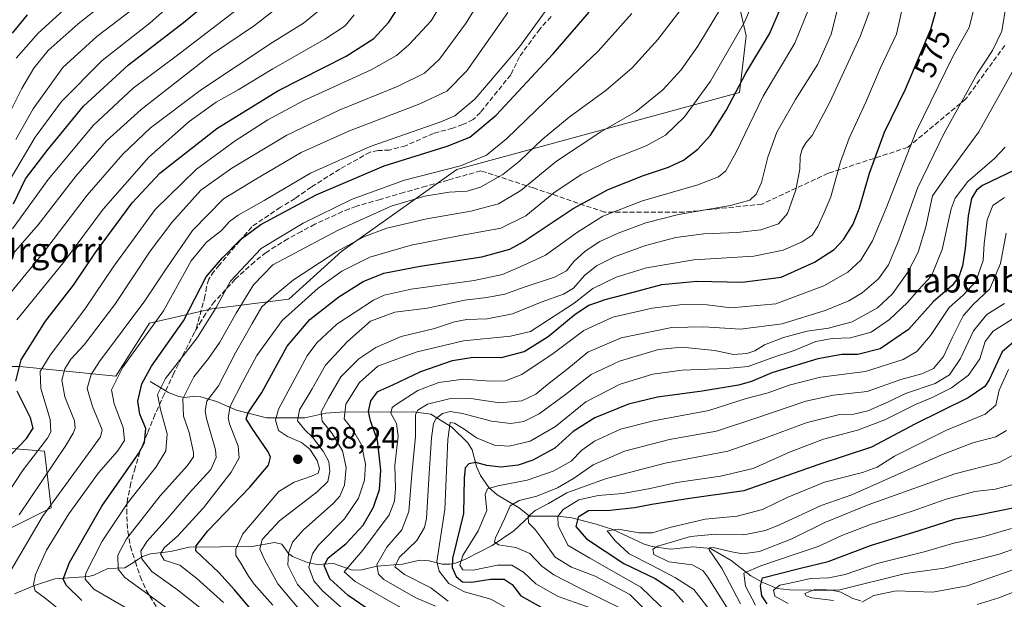
# Model space of a CAD drawing. Units: metres. Extents: x 589815 to 593248, y 4772978 to 4775337.
# Drawn here: x 592494 to 592816, y 4773486 to 4773675 of the extents above; entities that cross this region are included whole.
import ezdxf
from ezdxf.enums import TextEntityAlignment as Align

# ---------------------------------------------------------------- set-up
doc = ezdxf.new("R2010")
doc.units = ezdxf.units.M
doc.header["$MEASUREMENT"] = 0
doc.linetypes.add('DGN Style 3', pattern=[2.307223, 1.648017, -0.659207])
for name, color, linetype, lineweight in [('Arbolado forestal CxS', 92, 'Continuous', 0), ('Conducción de agua lineal', 4, 'DGN Style 3', 0), ('Corriente natural lineal', 142, 'Continuous', 13), ('Curva de nivel maestra', 30, 'Continuous', 30), ('Curva de nivel normal', 30, 'Continuous', 0), ('Pastizal CxS', 92, 'Continuous', 0), ('Punto de cota en terreno', 7, 'Continuous', 0), ('Rótulo de curva de nivel directora', 7, 'Continuous', 0), ('Rótulo de punto de cota en terreno', 7, 'Continuous', 0), ('Senda', 7, 'DGN Style 3', 0), ('Texto cartográfico', 7, 'Continuous', 0)]:
    doc.layers.add(name, color=color, linetype=linetype, lineweight=lineweight)
doc.styles.add('Style-Arial', font='txt')

# ---------------------------------------------------------------- blocks, each defined once
blk = doc.blocks.new('*U12')
at = {"layer": 'Arbolado forestal CxS', "color": 92, "linetype": 'Continuous', "lineweight": 0}
for points in [[(592489.4889, 4773508.1549, 642.5938), (592504.6933, 4773515.7573, 636.1068), (592502.5213, 4773534.2199, 646.2687), (592475.3705, 4773536.3917, 664.1804)], [(592464.6597, 4773561.9285, 669.4776), (592494.4745, 4773561.9287, 650.9599), (592525.8571, 4773558.7897, 631.3157), (592536.8409, 4773576.0485, 633.5205), (592557.2401, 4773580.7557, 623.338), (592582.3459, 4773583.8937, 609.5358), (592599.6053, 4773599.5843, 611.7122), (592637.2657, 4773626.2551, 621.5535), (592729.5023, 4773651.5113, 601.0919), (592731.6745, 4773669.9737, 605.4472), (592726.2441, 4773693.8665, 612.6831)]]:
    blk.add_polyline3d(points, dxfattribs=at)
blk = doc.blocks.new('5PATER')
at = {"layer": 'Conducción de agua lineal', "linetype": 'Continuous', "lineweight": 0}
h = blk.add_hatch(color=51, dxfattribs=at)
edge = h.paths.add_edge_path()
edge.add_ellipse((0, 0), major_axis=(-0.11, -0.111), ratio=0.999422, start_angle=0, end_angle=360)

msp = doc.modelspace()

# ---------------------------------------------------------------- linework, layer by layer
at = {"layer": 'Arbolado forestal CxS', "color": 92, "linetype": 'Continuous', "lineweight": 0}
for points in [[(592464.6597, 4773561.9285, 669.4776), (592494.4745, 4773561.9287, 650.9599), (592525.8571, 4773558.7897, 631.3157), (592536.8409, 4773576.0485, 633.5205), (592557.2401, 4773580.7557, 623.338), (592582.3459, 4773583.8937, 609.5358), (592599.6053, 4773599.5843, 611.7122), (592637.2657, 4773626.2551, 621.5535), (592729.5023, 4773651.5113, 601.0919), (592731.6745, 4773669.9737, 605.4472), (592726.2441, 4773693.8665, 612.6831), (592711.0399, 4773739.4801, 618.5463), (592701.5995, 4773769.0321, 619.4658), (592696.8931, 4773801.9811, 621.0007), (592701.8019, 4773822.8947, 618.6292), (592719.0337, 4773848.2357, 609.4071), (592726.1293, 4773869.5223, 607.7382), (592733.2247, 4773879.6587, 605.4492), (592750.4567, 4773894.8633, 599.9017), (592752.4839, 4773910.0679, 601.9977), (592756.5383, 4773929.3275, 600.5541), (592739.3065, 4773922.2319, 599.71), (592714.4055, 4773912.5187, 601.901)], [(592489.4889, 4773508.1549, 642.5938), (592504.6933, 4773515.7573, 636.1068), (592502.5213, 4773534.2199, 646.2687), (592475.3705, 4773536.3917, 664.1804)]]:
    msp.add_polyline3d(points, dxfattribs=at)
at = {"layer": 'Corriente natural lineal', "color": 142, "linetype": 'Continuous', "lineweight": 13}
for points in [[(592537, 4773557, 624.3814), (592541.052, 4773554.5778, 621.0224), (592542.8188, 4773553.5217, 619.5706), (592543.2428, 4773553.3502, 619.2815), (592546.3761, 4773552.0829, 617.3074), (592548.2698, 4773551.809, 616.2825), (592551.7184, 4773552.2509, 614.5117), (592553.6351, 4773551.9706, 613.4791), (592558.7472, 4773550.4439, 610.3296), (592565.2493, 4773547.6259, 605.2465), (592575.0942, 4773545.2002, 598.6104), (592587.602, 4773545.1094, 590.5946), (592594.4777, 4773546.6413, 586.4161), (592599.0041, 4773546.9892, 583.0226), (592623.0319, 4773547.0701, 568.3536), (592628.7311, 4773546.3205, 564.8261), (592635.6235, 4773542.1123, 557.9995), (592640.8495, 4773536.9756, 553.8572), (592642.2432, 4773534.713, 552.4688), (592643.6474, 4773529.2621, 550.3371), (592644.9433, 4773526.2891, 549.2815), (592647.6823, 4773522.3512, 546.6202), (592650.3769, 4773519.9369, 545.4203), (592657.5427, 4773515.7892, 540.5509), (592661, 4773513, 536.9858)], [(592492.7238, 4773487.6237, 633.5938), (592499.2335, 4773490.4063, 631.1441), (592505.8618, 4773492.5331, 628.0064), (592516.8829, 4773493.3358, 621.2342), (592518.6908, 4773493.7796, 620.3274), (592523.2377, 4773495.9023, 617.9614), (592528.7642, 4773496.0932, 614.2811), (592531.0947, 4773497.5837, 612.7669), (592533.2719, 4773498.9762, 611.9976), (592534.538, 4773499.786, 611.4468), (592537.1117, 4773500.6821, 609.9744), (592543.7975, 4773501.4735, 606.0083), (592549.7325, 4773502.8403, 603.2981), (592570.3678, 4773503.1291, 592.0541), (592577.6748, 4773504.3617, 588.2949), (592580.0052, 4773503.8368, 587.0591), (592582.267, 4773500.8298, 585.4719), (592583.4983, 4773499.8231, 584.8784), (592588.3911, 4773497.8768, 581.4018), (592591.6428, 4773497.2636, 578.9162), (592596.9043, 4773497.518, 575.2264), (592603.0783, 4773495.3866, 571.2579), (592606.1342, 4773495.4793, 569.6074), (592611.097, 4773496.6803, 566.207), (592619.5196, 4773497.3839, 560.6289), (592625.082, 4773498.6187, 558.3307), (592628.1726, 4773498.4485, 556.5914), (592632.4702, 4773497.375, 554.129), (592634.9428, 4773497.3122, 552.1751), (592636.7513, 4773497.617, 550.7022), (592640.2914, 4773499.0415, 546.9893), (592648.808, 4773503.4469, 542.1304), (592655.8781, 4773508.2531, 539.1577), (592661, 4773513, 536.9858)], [(592661, 4773513, 536.9858), (592670.2972, 4773513.0127, 532.5196), (592674.7688, 4773512.4414, 529.0419), (592682.7711, 4773510.4446, 523.7739), (592688.1906, 4773508.6453, 521.7112), (592698.4527, 4773503.9006, 518.325), (592701.0604, 4773503.1333, 516.9003), (592706.9915, 4773502.2035, 514.1587), (592714.3586, 4773503.0025, 513.7923), (592720.1014, 4773502.4929, 512.6086), (592726.8076, 4773498.5509, 509.28), (592733.2068, 4773493.5018, 505.4031), (592737.1362, 4773491.3296, 502.49), (592741.8435, 4773489.427, 498.4103), (592745.9974, 4773488.9937, 495.9317), (592760.2412, 4773488.7772, 492.2675), (592762.6745, 4773488.2134, 491.666), (592766.5373, 4773486.1569, 489.4235), (592769.1445, 4773485.3444, 488.2806)]]:
    msp.add_polyline3d(points, dxfattribs=at)
at = {"layer": 'Curva de nivel maestra', "color": 30, "linetype": 'Continuous', "lineweight": 30, "flags": 128}
for points, elevation in [([(592492.46, 4773615.1001), (592496.36, 4773623.2801), (592503.4, 4773632.5001), (592515.28, 4773647.0201), (592530.02, 4773660.5301), (592547.89, 4773674.3701), (592561.69, 4773685.6901)], 675), ([(592493.2, 4773557.1801), (592494.91, 4773564.1101), (592502.89, 4773576.6901), (592512.04, 4773588.4601), (592519.22, 4773599.1501), (592531.12, 4773615.4001), (592540.24, 4773625.1501), (592558.81, 4773639.6601), (592578.8, 4773651.9701), (592601.12, 4773663.3001), (592610.14, 4773669.0901), (592615, 4773674.4501), (592620.36, 4773682.7001)], 650), ([(592609.72, 4773481.6201), (592601.71, 4773487.0401), (592595.74, 4773492.5801), (592593.93, 4773496.8901), (592595.2, 4773499.4501), (592600.91, 4773504.0301), (592606.59, 4773510.0501), (592609.99, 4773516.0001), (592611.91, 4773521.7701), (592612.44, 4773528.0501), (592611.29, 4773537.8701), (592609, 4773544.2001), (592608.4, 4773547.2001), (592609.16, 4773550.7401), (592611.44, 4773553.7301), (592616.3, 4773555.9001), (592625.46, 4773560.2601), (592635.8, 4773563.9401), (592642.57, 4773564.9801), (592651.82, 4773564.9001), (592659.24, 4773566.8801), (592667.06, 4773571.7001), (592675.86, 4773578.9801), (592680.28, 4773581.9601), (592682.95, 4773582.8301), (592685.62, 4773583.8501), (592691.97, 4773585.4401), (592704.18, 4773588.6801), (592715.65, 4773589.8601), (592730.47, 4773589.5301), (592743.11, 4773591.1601), (592754.06, 4773595.9801), (592760.43, 4773600.2001), (592763.55, 4773603.4701), (592766.67, 4773608.4201), (592768.79, 4773613.8201), (592771.97, 4773625.1101), (592776.92, 4773638.4601), (592783.74, 4773652.5601), (592792, 4773672.1201), (592794.74, 4773681.8601)], 575), ([(592492.03, 4773670.9001), (592497.03, 4773676.8701)], 700), ([(592514.78, 4773485.4601), (592509.7, 4773490.3301), (592508.62, 4773492.4001), (592510.65, 4773497.8401), (592521.24, 4773516.2701), (592533.38, 4773533.5701), (592535.19, 4773537.1101), (592535.58, 4773541.6801), (592533.68, 4773546.3601), (592533.04, 4773550.6401), (592534.35, 4773556.2501), (592537.46, 4773562.0401), (592547.94, 4773576.8701), (592555.38, 4773591.2501), (592560.73, 4773597.4201), (592566.51, 4773603.4201), (592573.22, 4773608.3201), (592591.27, 4773617.9901), (592613.48, 4773627.5101), (592634.02, 4773633.9801), (592641.48, 4773636.8301), (592650.07, 4773644.0601), (592668.73, 4773664.1001), (592680.39, 4773677.7601)], 625), ([(592574.72, 4773476.9901), (592564.64, 4773488.9001), (592559.51, 4773494.6401), (592551.92, 4773501.7201), (592552.06, 4773503.3601), (592555.89, 4773508.2501), (592569.61, 4773522.5101), (592575.7, 4773529.6601), (592576.35, 4773532.2801), (592575.62, 4773534.0901), (592570.33, 4773541.6201), (592568.39, 4773544.7901), (592569.1, 4773546.8201), (592573.49, 4773553.4401), (592581.84, 4773568.5401), (592589.23, 4773577.2701), (592598.63, 4773584.6801), (592606.66, 4773589.6601), (592613.38, 4773592.3801), (592625.23, 4773594.7001), (592645.34, 4773597.7701), (592654.52, 4773600.3001), (592658.9, 4773602.6201), (592675.2, 4773613.5801), (592686.61, 4773619.8201), (592698.18, 4773624.3601), (592706.39, 4773627.0601), (592711.26, 4773629.3601), (592715.97, 4773632.9001), (592720.12, 4773637.5201), (592725.19, 4773645.6301), (592731.58, 4773657.8001), (592739.38, 4773670.6001), (592742.97, 4773678.9701)], 600), ([(592819.37, 4773626.0501), (592808.97, 4773621.0301), (592806.93, 4773619.5301), (592805.27, 4773616.8501), (592804.27, 4773611.2001), (592803.3, 4773600.5401), (592802.37, 4773594.8701), (592801.24, 4773591.2001), (592799.02, 4773588.4201), (592792.87, 4773583.1301), (592784.73, 4773573.9701), (592775.51, 4773567.6501), (592768.19, 4773565.8601), (592762.93, 4773565.8901), (592755.13, 4773564.4801), (592740.06, 4773559.8401), (592733.46, 4773556.9801), (592729.22, 4773555.8201), (592717.37, 4773553.8801), (592702.78, 4773551.9001), (592693.28, 4773549.5901), (592682.28, 4773545.1201), (592675.18, 4773540.6401), (592669.21, 4773535.2301), (592661.99, 4773531.3301), (592657.26, 4773529.7201), (592651.54, 4773529.0801), (592647.07, 4773529.5801), (592643.4, 4773530.5201), (592641.18, 4773530.1001), (592639.9, 4773528.8101), (592639.65, 4773525.4101), (592639.36, 4773513.9201), (592635.83, 4773499.2001), (592635.7, 4773496.2401), (592637.01, 4773493.2801), (592639.09, 4773491.5501), (592642.04, 4773491.4501), (592648.26, 4773492.4501), (592652.68, 4773492.4801), (592655.34, 4773490.7401), (592658.14, 4773487.0301), (592664.79, 4773483.2701)], 550), ([(592820.73, 4773571.3401), (592815.39, 4773566.6701), (592811.09, 4773557.5301), (592809.69, 4773555.3701), (592804.19, 4773551.6901), (592786.8, 4773543.0501), (592772.61, 4773535.5701), (592755.49, 4773529.9301), (592730.92, 4773521.3501), (592711.84, 4773518.5201), (592705.06, 4773517.4401), (592700.86, 4773516.8801), (592695.27, 4773515.7401), (592687.25, 4773514.9201), (592680.21, 4773514.7301), (592676.89, 4773512.7001), (592676.1, 4773509.6601), (592679.52, 4773505.6601), (592691.75, 4773497.5601), (592701.98, 4773492.6201), (592707.79, 4773488.8201), (592711.26, 4773484.9101)], 525), ([(592491.8, 4773533.2801), (592496.71, 4773538.4301), (592498.81, 4773541.8101), (592497.94, 4773545.1001), (592493.66, 4773553.9201)], 650), ([(592738.59, 4773484.3501), (592736.86, 4773487.0001), (592736.39, 4773490.2201), (592737.06, 4773492.9001), (592749.46, 4773496.0201), (592758.48, 4773498.1801), (592772.36, 4773503.4001), (592788.2, 4773508.2901), (592800.06, 4773512.1101), (592807.06, 4773513.3501), (592819.87, 4773516.0101)], 500)]:
    msp.add_lwpolyline(points, dxfattribs=dict(at, elevation=elevation))
at = {"layer": 'Curva de nivel normal', "color": 30, "linetype": 'Continuous', "lineweight": 0, "flags": 128}
for points, elevation in [([(592493.27, 4773662.64), (592500.44, 4773670.89), (592511.13, 4773680.53), (592528.04, 4773694.57), (592535.12, 4773701.28), (592540.28, 4773708.78), (592549.72, 4773726.81), (592561.96, 4773754.43), (592571.42, 4773775.53), (592576.74, 4773795.86), (592578.93, 4773811.19), (592578.68, 4773818.34), (592577.02, 4773821.41), (592573.63, 4773822.61), (592559.47, 4773823.64), (592551.79, 4773822.96), (592546.7, 4773823.51), (592540.07, 4773825.27), (592529.7, 4773825.9), (592520.99, 4773826.93), (592513.58, 4773829.4), (592505.55, 4773834.17), (592493.69, 4773843.52)], 695), ([(592485.22, 4773512.61), (592495.6, 4773528.12), (592503.55, 4773538.51), (592504.62, 4773540.54), (592504.36, 4773544.64), (592501.29, 4773554.72), (592501.13, 4773560.24), (592504.44, 4773565.68), (592515.69, 4773580.64), (592525.18, 4773594.72), (592538.71, 4773613.18), (592552.2, 4773626.4), (592564.76, 4773635.68), (592575.48, 4773642.5), (592587.07, 4773648.7), (592609.22, 4773658.82), (592617.47, 4773663.6), (592621.55, 4773667), (592628.78, 4773674.86), (592645.91, 4773703.53)], 645), ([(592494.26, 4773513.43), (592509.46, 4773536.13), (592511.93, 4773540.14), (592512.58, 4773541.75), (592512.3, 4773544.18), (592509.19, 4773552.01), (592508.22, 4773557.5), (592509.21, 4773561.16), (592511.19, 4773564.32), (592515.5, 4773568.97), (592525.54, 4773582.21), (592537.07, 4773599.62), (592544.13, 4773609), (592553.57, 4773619.53), (592563.74, 4773626.71), (592581.74, 4773637.56), (592598.74, 4773645.7), (592618.07, 4773653.51), (592626.66, 4773657.8), (592631.54, 4773662.36), (592640.04, 4773673.93), (592651.34, 4773692.13)], 640), ([(592491.38, 4773645.35), (592495.12, 4773652.72), (592499.07, 4773659.37), (592503.74, 4773665.2), (592513.49, 4773673.87), (592531.75, 4773688.39)], 690), ([(592763.56, 4773686.58), (592759.46, 4773670.48), (592755.1, 4773660.7), (592747.8, 4773649.19), (592741.73, 4773638.5), (592738.76, 4773630.36), (592736.72, 4773622.07), (592734.99, 4773618.2), (592732.87, 4773616.25), (592726.65, 4773614.5), (592709.6, 4773611.58), (592698.95, 4773608.91), (592689.9, 4773605.54), (592683.88, 4773602.75), (592679.18, 4773599.67), (592675.38, 4773596.22), (592673.01, 4773593.21), (592669.16, 4773591.12), (592659.18, 4773587.86), (592652.85, 4773585.6), (592647.07, 4773584.5), (592639.74, 4773583.58), (592627.55, 4773580.98), (592617.01, 4773579.66), (592609.07, 4773576.7), (592601.53, 4773570.15), (592594.28, 4773562.36), (592589.95, 4773554.66), (592585.88, 4773547.74), (592585.21, 4773544.22), (592587.54, 4773541.24), (592590.12, 4773538.81), (592593.6, 4773534.31), (592595.42, 4773530.84), (592595.71, 4773527.58), (592595.08, 4773524.34), (592591.56, 4773520.95), (592579.29, 4773511.51), (592573.67, 4773505.34), (592572.82, 4773502.28), (592574.42, 4773498.88), (592578.72, 4773490.86), (592587.87, 4773480)], 590), ([(592583.32, 4773682.99), (592571.15, 4773673.39), (592557.07, 4773663.84), (592534.15, 4773645.89), (592522.74, 4773635.67), (592512.74, 4773624.13), (592500.45, 4773608.26), (592487.22, 4773593.13)], 665), ([(592508.42, 4773481.63), (592502.7, 4773486.22), (592499.54, 4773488.61), (592498.94, 4773490.74), (592499.55, 4773493.95), (592503.15, 4773501.96), (592510.52, 4773513.81), (592520.16, 4773527.18), (592526.4, 4773534.26), (592528.71, 4773537.8), (592528.22, 4773542.02), (592525.24, 4773549.73), (592524.47, 4773554.32), (592528.07, 4773561.71), (592541.45, 4773580.12), (592550.46, 4773596.44), (592555.42, 4773602.52), (592560.4, 4773606.36), (592563.01, 4773609.28), (592565.82, 4773611.37), (592574.34, 4773616.18), (592589.4, 4773625.09), (592608.87, 4773633.8), (592631.95, 4773641.93), (592636.53, 4773643.89), (592643.12, 4773649.26), (592657.71, 4773666.42), (592670.42, 4773684.04)], 630), ([(592735.6, 4773684.86), (592731.07, 4773674.18), (592720.08, 4773655.14), (592711.57, 4773643.55), (592705.36, 4773637.56), (592699.06, 4773634.01), (592687.76, 4773629.56), (592677.88, 4773624.72), (592668.85, 4773618.73), (592659.74, 4773611.14), (592651.57, 4773607.13), (592637.87, 4773604.68), (592622.25, 4773601.55), (592608.84, 4773597.64), (592599.61, 4773593.04), (592591.92, 4773587.55), (592580.13, 4773576.92), (592571.84, 4773565.55), (592567.2, 4773556.76), (592563.21, 4773548.96), (592562.54, 4773545.2), (592562.98, 4773543.19), (592565.8, 4773535.93), (592566.14, 4773532.1), (592563.47, 4773527.4), (592554.52, 4773515.7), (592545.93, 4773506.47), (592541.58, 4773502.68), (592540.38, 4773500.72), (592541.61, 4773498.69), (592546.71, 4773497), (592552.26, 4773492.6), (592561, 4773484.77)], 605), ([(592491.76, 4773623.84), (592499.46, 4773636.87), (592508.09, 4773648.56), (592521.4, 4773661.9), (592537, 4773674.19), (592546.47, 4773682.78)], 680), ([(592567.42, 4773680.12), (592545.57, 4773663.32), (592531.47, 4773652.87), (592518.53, 4773640.74), (592503.78, 4773623), (592492.08, 4773606.92)], 670), ([(592493.2, 4773636.06), (592498.86, 4773646.08), (592508.57, 4773659.65), (592519.66, 4773669.74), (592533.74, 4773680.53)], 685), ([(592560.67, 4773477.25), (592546, 4773488.94), (592537.58, 4773494.89), (592534.33, 4773499.13), (592533.96, 4773501.62), (592535.96, 4773504.77), (592541.97, 4773511.4), (592549.77, 4773520.54), (592556.83, 4773528.26), (592558.59, 4773532.19), (592558.38, 4773534.7), (592555.46, 4773544.94), (592554.99, 4773547.45), (592555.57, 4773550.64), (592559.35, 4773555.58), (592564.94, 4773566.38), (592570.35, 4773576), (592573.51, 4773581.38), (592577.58, 4773585), (592583.89, 4773590.2), (592597.99, 4773599.48), (592606.87, 4773604.33), (592614.4, 4773607.14), (592627.4, 4773610.21), (592641.76, 4773612.65), (592650.84, 4773615.13), (592658.09, 4773619.4), (592669.73, 4773628.98), (592684.24, 4773638.63), (592695.77, 4773645.26), (592704.52, 4773652.39), (592710.5, 4773658.82), (592715.98, 4773666.62), (592723.74, 4773679.58)], 610), ([(592594.03, 4773481.16), (592585.17, 4773490.64), (592581.99, 4773496.97), (592582.19, 4773500.96), (592583.52, 4773504.54), (592587.04, 4773508.46), (592596.98, 4773517.24), (592599, 4773519.57), (592600.55, 4773523.17), (592601.07, 4773528.93), (592599.91, 4773534.38), (592596.53, 4773540), (592593.18, 4773544.08), (592592.9, 4773547.11), (592595.29, 4773551.54), (592599.34, 4773558.54), (592605.26, 4773564.38), (592610.73, 4773568.1), (592619.07, 4773571.76), (592629.94, 4773574.31), (592636.5, 4773576.54), (592640.44, 4773577.29), (592647.16, 4773577.45), (592655.4, 4773579.11), (592664.74, 4773582.92), (592672.06, 4773585.54), (592675.37, 4773587.56), (592678.96, 4773591.7), (592682.82, 4773594.86), (592688.76, 4773597.81), (592698.84, 4773601.46), (592708.73, 4773604.04), (592717.85, 4773605.24), (592728.78, 4773605.68), (592736.49, 4773606.59), (592742.3, 4773608.56), (592745.27, 4773611.88), (592747.96, 4773619.68), (592749.2, 4773626.42), (592749.38, 4773630.54), (592749.98, 4773632.92), (592751.22, 4773635.06), (592753.3, 4773637.41), (592759.04, 4773648.27), (592768.95, 4773669.76), (592773.1, 4773680.86)], 585), ([(592783.24, 4773681.15), (592780.82, 4773670.53), (592775.5, 4773659.26), (592770.78, 4773648.34), (592765.41, 4773636.55), (592762.56, 4773628.84), (592759.41, 4773617.38), (592757.2, 4773612.28), (592755.16, 4773607.63), (592753.24, 4773604.89), (592750, 4773602.67), (592743.86, 4773599.89), (592734.19, 4773598.01), (592714.6, 4773596.8), (592699.2, 4773594.12), (592689.26, 4773591.07), (592681.62, 4773587.4), (592675.51, 4773582.66), (592667.16, 4773577.2), (592661.29, 4773573.37), (592654.74, 4773571.88), (592639.35, 4773570.32), (592624.24, 4773566.7), (592616.14, 4773563.78), (592611.44, 4773562), (592605.42, 4773556.74), (592600.92, 4773549.59), (592600.38, 4773544.87), (592603.5, 4773540.87), (592606.1, 4773536.32), (592607.42, 4773530.02), (592607.04, 4773524.79), (592605.1, 4773518.9), (592600.54, 4773512.2), (592591.88, 4773503.39), (592590.1, 4773500.75), (592588.9, 4773496.3), (592590.5, 4773491.94), (592593.31, 4773488.67), (592608.21, 4773475.48)], 580), ([(592816.66, 4773680.2), (592815.27, 4773671.53), (592812.2, 4773665.19), (592807.22, 4773657.53), (592796.36, 4773638.2), (592787.74, 4773620.2), (592781.54, 4773603.2), (592778.18, 4773595.2), (592774.9, 4773590.62), (592769.6, 4773585.99), (592765.22, 4773583.41), (592757.52, 4773580.22), (592743.51, 4773575.82), (592729.85, 4773574.09), (592717.93, 4773574.93), (592707.42, 4773574.7), (592690.9, 4773571.32), (592680.05, 4773566.57), (592673.14, 4773560.92), (592667.4, 4773556.5), (592663.07, 4773552.9), (592658.5, 4773550.68), (592651.14, 4773550.05), (592641.84, 4773551.46), (592634.74, 4773551.41), (592627.69, 4773549.6), (592624.53, 4773547.63), (592623.76, 4773546.22), (592623.73, 4773539.04), (592622.54, 4773526.74), (592621.53, 4773514.54), (592619.21, 4773508.54), (592614.33, 4773502.87), (592611.1, 4773497.22), (592611.59, 4773494.08), (592613.4, 4773492.31), (592623.83, 4773486.29), (592630.22, 4773483.61)], 565), ([(592593.08, 4773679.03), (592587.15, 4773674.14), (592577.15, 4773667.9), (592553.8, 4773652.46), (592537.17, 4773639.9), (592528.09, 4773631.34), (592516.46, 4773617.88), (592501.92, 4773598.78), (592485.01, 4773578.26)], 660), ([(592653.86, 4773677.62), (592640.52, 4773658.57), (592633.92, 4773651.92), (592625.08, 4773647.72), (592602.13, 4773638.92), (592586.4, 4773631.87), (592572.07, 4773623.44), (592561, 4773616.72), (592550.87, 4773606.35), (592542.5, 4773594.2), (592535.34, 4773583.37), (592520.46, 4773563.55), (592517.78, 4773559.3), (592516.51, 4773554.78), (592518.23, 4773548.81), (592521.42, 4773541.27), (592520.82, 4773538.89), (592515.88, 4773532.2), (592501.92, 4773512.87), (592490.74, 4773493.96)], 635), ([(592603.67, 4773676.87), (592600.74, 4773673.26), (592594.07, 4773668.91), (592577.07, 4773659.23), (592565.74, 4773652.38), (592558.66, 4773648.26), (592549.76, 4773641.95), (592536.6, 4773630.29), (592521.7, 4773613.31), (592508.74, 4773595.87), (592493.46, 4773577.2)], 655), ([(592694.43, 4773677.32), (592683.4, 4773665.02), (592666.26, 4773648.76), (592653.49, 4773636.36), (592646.92, 4773630.94), (592638.4, 4773627.45), (592620.07, 4773622.86), (592603.07, 4773616.66), (592587.07, 4773608.72), (592573.34, 4773600.44), (592568.17, 4773595.01), (592563.27, 4773589.86), (592558.57, 4773581.2), (592552.35, 4773571.32), (592542.05, 4773558.04), (592539.46, 4773552.77), (592540.41, 4773547.93), (592542.56, 4773539.87), (592542.2, 4773534.4), (592538.99, 4773529.1), (592529.66, 4773517.27), (592521.35, 4773504.8), (592516.08, 4773494.4), (592515.78, 4773492.38), (592518.7, 4773489.21), (592530.88, 4773482.04)], 620), ([(592710.51, 4773678.75), (592702.92, 4773668.84), (592694.51, 4773659.51), (592685.97, 4773652.2), (592673.96, 4773643.46), (592665.04, 4773636.11), (592657.74, 4773628.99), (592652.2, 4773624.72), (592644.94, 4773620.49), (592640.54, 4773619.19), (592634.74, 4773618.93), (592626.74, 4773617.62), (592615.74, 4773614.37), (592598.5, 4773606.53), (592577.07, 4773595.11), (592570.85, 4773588.6), (592565.12, 4773579.41), (592559.76, 4773569.87), (592556.08, 4773564.54), (592551.3, 4773558.54), (592547.77, 4773551.32), (592547.97, 4773545.67), (592549.78, 4773540.32), (592551.25, 4773533.87), (592551.18, 4773532.45), (592549.2, 4773529.57), (592540.32, 4773519.7), (592529.3, 4773505.65), (592526.53, 4773500.22), (592526.62, 4773495.65), (592528.74, 4773492.95), (592537.52, 4773486.68), (592554.4, 4773474.21)], 615), ([(592577.12, 4773483.91), (592571, 4773490.8), (592569.2, 4773493.42), (592566.7, 4773497.67), (592565.06, 4773500.13), (592565.04, 4773502.23), (592567.33, 4773507.29), (592579.07, 4773521.07), (592584.13, 4773524.13), (592589.72, 4773526.14), (592591.94, 4773527.04), (592592.39, 4773528.55), (592591.59, 4773531.23), (592589.23, 4773534.96), (592586.49, 4773537.06), (592581.91, 4773539), (592578.99, 4773541.06), (592578.01, 4773544.4), (592578.92, 4773548.02), (592588.28, 4773565.4), (592591.54, 4773569.71), (592598.05, 4773575.72), (592610, 4773583.63), (592613.5, 4773585.2), (592622.3, 4773587.16), (592642.86, 4773590), (592652.13, 4773592), (592658.86, 4773594.93), (592666.17, 4773598.28), (592676.6, 4773605.87), (592684.9, 4773611.05), (592697.91, 4773616.1), (592715.9, 4773621.3), (592722.73, 4773623.87), (592725.08, 4773625.89), (592728.46, 4773632), (592737.31, 4773650.25), (592747.6, 4773667.64), (592752.35, 4773679.18)], 595), ([(592619.56, 4773482.79), (592604.06, 4773491.66), (592600.37, 4773494.87), (592606.54, 4773501.94), (592615.08, 4773513.46), (592616.81, 4773517.95), (592617.23, 4773522.04), (592616.99, 4773529.6), (592618.03, 4773539.2), (592617.52, 4773543.25), (592615.71, 4773546.71), (592616.14, 4773548.48), (592617.37, 4773549.55), (592624.46, 4773554.08), (592631.38, 4773556.69), (592639.4, 4773557.82), (592648.07, 4773557.18), (592653.07, 4773557.22), (592658.4, 4773559.28), (592668.73, 4773566.2), (592678.73, 4773573.64), (592688.14, 4773578.01), (592700.99, 4773581), (592711.96, 4773582.34), (592719.02, 4773582.11), (592726.73, 4773581.1), (592741.38, 4773582.44), (592757.05, 4773588.27), (592764.95, 4773592.75), (592769.14, 4773596.73), (592773, 4773602.94), (592777.42, 4773613.62), (592787.25, 4773638.72), (592799.27, 4773663.2), (592804.59, 4773672.69), (592805.85, 4773677.83)], 570), ([(592822.46, 4773664.95), (592815.3, 4773652.25), (592807.69, 4773638.6), (592798.12, 4773625.52), (592792.61, 4773617.7), (592790.38, 4773607.54), (592787.93, 4773599.25), (592784.56, 4773592.71), (592779.54, 4773585.69), (592774.67, 4773581.13), (592766.33, 4773576.48), (592758.62, 4773574.42), (592751.69, 4773573.5), (592743.96, 4773571.45), (592737.74, 4773569.04), (592734.59, 4773567.1), (592731.9, 4773566.14), (592727.59, 4773565.81), (592721.47, 4773567.17), (592710.73, 4773568.23), (592703.06, 4773567.47), (592690.39, 4773563.72), (592681.06, 4773559.29), (592672.73, 4773552.76), (592664.07, 4773546.48), (592659.07, 4773543.96), (592654.84, 4773543.33), (592648.54, 4773544.06), (592639.07, 4773546.62), (592635.02, 4773547.24), (592632.5, 4773546.62), (592630.47, 4773544.96), (592629.62, 4773543.25), (592628.92, 4773538.63), (592628.07, 4773525.2), (592627.26, 4773512.24), (592626.64, 4773509.35), (592624.18, 4773505.02), (592618.36, 4773499.49), (592616.98, 4773496.44), (592620.13, 4773493.93), (592628.76, 4773489.56), (592634.43, 4773485.23)], 560), ([(592655.74, 4773481.75), (592648.3, 4773485.86), (592639.67, 4773488.29), (592634.58, 4773491.06), (592631.42, 4773495.03), (592630.71, 4773498.25), (592633.25, 4773515.15), (592634.26, 4773538.03), (592635.05, 4773543.66), (592636.42, 4773543.38), (592639.66, 4773541.41), (592643.67, 4773538.61), (592649.48, 4773536.23), (592654.34, 4773535.84), (592661.18, 4773537.51), (592669.4, 4773542.27), (592679.32, 4773550.43), (592690.58, 4773556.12), (592701.22, 4773559.37), (592710.87, 4773560.68), (592725.18, 4773561.32), (592732.37, 4773561.92), (592740.44, 4773564.91), (592747.39, 4773567.2), (592754.47, 4773570.05), (592759.77, 4773571.11), (592765.75, 4773571.28), (592772.52, 4773573.2), (592778.59, 4773577.28), (592784.38, 4773582.86), (592787.98, 4773586.95), (592792.22, 4773591.54), (592795.77, 4773600.2), (592798.67, 4773613.42), (592800.02, 4773616.89), (592804.12, 4773622.42), (592812.85, 4773629.92), (592816.33, 4773633.6)], 555), ([(592681.4, 4773482.84), (592670.33, 4773486.78), (592663.02, 4773490.88), (592659.02, 4773494.67), (592655.2, 4773496.96), (592650.51, 4773497.04), (592642.51, 4773495.33), (592639.23, 4773495.53), (592638.22, 4773496.96), (592639.19, 4773500.2), (592644.14, 4773508.2), (592647.03, 4773514.87), (592646.48, 4773520.07), (592647.21, 4773521.98), (592650.63, 4773522.96), (592660.16, 4773524.78), (592668.67, 4773527.73), (592674.56, 4773530.94), (592678.04, 4773534.56), (592682.22, 4773537.53), (592690.73, 4773541.4), (592701.44, 4773544.2), (592719.49, 4773547.5), (592731.67, 4773551.51), (592738.95, 4773553.37), (592745.72, 4773555.84), (592756.03, 4773558.45), (592770.7, 4773560.34), (592782.99, 4773564.22), (592787.46, 4773566.78), (592791.97, 4773572.1), (592798.08, 4773581.2), (592802.62, 4773585.21), (592806.72, 4773589.65), (592809.11, 4773596.6), (592809.5, 4773602.09), (592810.45, 4773609.9), (592812.28, 4773614.55), (592816.1, 4773617.12)], 545), ([(592691.34, 4773482.58), (592676.94, 4773489.75), (592668.91, 4773493.86), (592664.95, 4773496.72), (592661.07, 4773500.8), (592656.51, 4773502.77), (592650.81, 4773503.62), (592649.49, 4773504.67), (592649.8, 4773505.89), (592652.76, 4773512.18), (592654.66, 4773516.44), (592657.62, 4773518.18), (592663.32, 4773519.52), (592670.06, 4773522.24), (592675.32, 4773525.28), (592681.73, 4773529.76), (592691.98, 4773534.26), (592706.73, 4773538.04), (592721.98, 4773540.79), (592734.84, 4773545.09), (592751.19, 4773550.6), (592760.23, 4773552.55), (592771.27, 4773553.77), (592782.22, 4773557.68), (592789.14, 4773559.58), (592792.92, 4773561.32), (592796.2, 4773565.2), (592798.97, 4773571.32), (592802.65, 4773578.46), (592805.88, 4773582.21), (592811.35, 4773587.34), (592814.8, 4773595.54), (592816.66, 4773605.54)], 540), ([(592816.11, 4773582.56), (592810.32, 4773578.87), (592805.95, 4773573.61), (592801.7, 4773564.49), (592798.18, 4773559.23), (592793.41, 4773556.34), (592783.73, 4773553.12), (592778.16, 4773550.38), (592771.48, 4773547.4), (592766.93, 4773546.4), (592761.79, 4773546.1), (592751.66, 4773543.67), (592736.97, 4773538.18), (592725.71, 4773534.29), (592705.31, 4773530.36), (592686.06, 4773525.32), (592678.76, 4773522.71), (592673.18, 4773520.61), (592667.21, 4773517.12), (592662.8, 4773514.84), (592660.52, 4773512.87), (592660.61, 4773510.87), (592662.72, 4773508.72), (592665.36, 4773505.28), (592669.34, 4773499.61), (592674.63, 4773496.35), (592682.4, 4773493.43), (592693.69, 4773487.46), (592700.27, 4773480.9)], 535), ([(592706.47, 4773480.95), (592697.28, 4773489.82), (592687.76, 4773495.26), (592680.66, 4773499.34), (592673.58, 4773503.4), (592670.28, 4773509.81), (592670.17, 4773512.87), (592671.9, 4773515.2), (592677.06, 4773518.34), (592683.39, 4773519.72), (592691.39, 4773520.42), (592700.39, 4773522.05), (592709.06, 4773524.02), (592723.39, 4773526.04), (592733.97, 4773528.63), (592745.93, 4773533.9), (592756.93, 4773538.13), (592768.12, 4773541.16), (592777.02, 4773544.52), (592787.26, 4773549.6), (592792.28, 4773551.68), (592798.84, 4773554.92), (592804.34, 4773559.09), (592808, 4773564.42), (592809.8, 4773570.09), (592812.42, 4773573.45), (592820.37, 4773578.44)], 530), ([(592721.01, 4773480.83), (592714.61, 4773489.01), (592708.63, 4773492.84), (592701, 4773496.89), (592693.49, 4773500.71), (592688.97, 4773504.98), (592686.31, 4773508.28), (592689.93, 4773508.78), (592696.75, 4773507.62), (592701.15, 4773507.55), (592706.76, 4773509.3), (592718.31, 4773512.06), (592728.74, 4773512.97), (592737.05, 4773515.15), (592745.07, 4773519.17), (592757.32, 4773524.18), (592769.72, 4773527.24), (592774.51, 4773529.04), (592780.16, 4773532.65), (592796.92, 4773541), (592809.82, 4773546.39), (592813.23, 4773549.34), (592814.33, 4773554.23), (592817.45, 4773560.92)], 520), ([(592725.79, 4773482.55), (592719.25, 4773493.07), (592717.62, 4773495.21), (592714.11, 4773497.09), (592706.48, 4773498.06), (592701.58, 4773500.52), (592701.25, 4773502.23), (592702.83, 4773503.19), (592713.59, 4773506.36), (592721.73, 4773507.17), (592730.99, 4773506.94), (592738.01, 4773508.31), (592742.59, 4773510.16), (592756.19, 4773516.51), (592766.2, 4773520.01), (592795.36, 4773533), (592805.75, 4773537.02), (592813.24, 4773538.9), (592816.76, 4773540.99)], 515), ([(592729.89, 4773484.37), (592723.84, 4773495.78), (592719.65, 4773501.98), (592719.62, 4773502.65), (592720.9, 4773502.76), (592727.06, 4773501.36), (592730.5, 4773500.7), (592736.06, 4773501.43), (592746.65, 4773505.64), (592757.39, 4773510.95), (592771.52, 4773516.72), (592799.9, 4773526.86), (592814.4, 4773530.54), (592819.25, 4773533.14)], 510), ([(592734.8, 4773483.9), (592731.53, 4773490.18), (592730.98, 4773494.41), (592736.54, 4773496.79), (592747.68, 4773500.64), (592755.23, 4773503.11), (592763.02, 4773506.72), (592772.37, 4773510.27), (592785.97, 4773514.63), (592797.04, 4773518.6), (592806.39, 4773521.05), (592813.06, 4773521.81), (592818.91, 4773523.33)], 505), ([(592745.49, 4773484.52), (592741.04, 4773486.87), (592740.6, 4773488.87), (592742.7, 4773490.51), (592746.01, 4773491.15), (592752.73, 4773492.68), (592758.73, 4773492.87), (592764.06, 4773493.97), (592774.5, 4773497.57), (592789.81, 4773501.33), (592799.5, 4773504.17), (592809.06, 4773506.27), (592818.35, 4773509.01)], 495), ([(592760.2, 4773485.46), (592753.17, 4773486.31), (592751.27, 4773486.96), (592750.86, 4773487.71), (592754.1, 4773489.01), (592761.87, 4773488.86), (592783.8, 4773494.23), (592796.38, 4773496.08), (592806.32, 4773498.56), (592814.38, 4773500.63), (592826.74, 4773504.95)], 490), ([(592769.46, 4773484.88), (592773.38, 4773487.07), (592780.73, 4773488.58), (592792.73, 4773488.21), (592803.89, 4773490.24), (592822.59, 4773496.74)], 485), ([(592807.15, 4773484.19), (592814.28, 4773486.29), (592824.26, 4773490.29)], 480)]:
    msp.add_lwpolyline(points, dxfattribs=dict(at, elevation=elevation))
at = {"layer": 'Pastizal CxS', "color": 92, "linetype": 'Continuous', "lineweight": 0}
for points in [[(592464.6597, 4773561.9285, 669.4776), (592494.4745, 4773561.9287, 650.9599), (592525.8571, 4773558.7897, 631.3157), (592536.8409, 4773576.0485, 633.5205), (592557.2401, 4773580.7557, 623.338), (592582.3459, 4773583.8937, 609.5358), (592599.6053, 4773599.5843, 611.7122), (592637.2657, 4773626.2551, 621.5535), (592729.5023, 4773651.5113, 601.0919), (592731.6745, 4773669.9737, 605.4472), (592726.2441, 4773693.8665, 612.6831), (592711.0399, 4773739.4801, 618.5463), (592701.5995, 4773769.0321, 619.4658), (592696.8931, 4773801.9811, 621.0007), (592701.8019, 4773822.8947, 618.6292), (592719.0337, 4773848.2357, 609.4071), (592726.1293, 4773869.5223, 607.7382), (592733.2247, 4773879.6587, 605.4492), (592750.4567, 4773894.8633, 599.9017), (592752.4839, 4773910.0679, 601.9977), (592756.5383, 4773929.3275, 600.5541), (592739.3065, 4773922.2319, 599.71), (592714.4055, 4773912.5187, 601.901)], [(592726.2441, 4773693.8665, 612.6831), (592731.6745, 4773669.9737, 605.4472), (592729.5023, 4773651.5113, 601.0919), (592637.2657, 4773626.2551, 621.5535), (592599.6053, 4773599.5843, 611.7122), (592582.3459, 4773583.8937, 609.5358), (592557.2401, 4773580.7557, 623.338), (592536.8409, 4773576.0485, 633.5205), (592525.8571, 4773558.7897, 631.3157), (592494.4745, 4773561.9287, 650.9599), (592464.6597, 4773561.9285, 669.4776)], [(592475.3705, 4773536.3917, 664.1804), (592502.5213, 4773534.2199, 646.2687), (592504.6933, 4773515.7573, 636.1068), (592489.4889, 4773508.1549, 642.5938)], [(592489.4889, 4773508.1549, 642.5938), (592504.6933, 4773515.7573, 636.1068), (592502.5213, 4773534.2199, 646.2687), (592475.3705, 4773536.3917, 664.1804)]]:
    msp.add_polyline3d(points, dxfattribs=at)
at = {"layer": 'Senda', "color": 7, "linetype": 'DGN Style 3', "lineweight": 0}
for points in [[(592667.9999, 4773676.2501, 629.8748), (592664.3001, 4773672.1899, 630.1619), (592657.6701, 4773663.1101, 630.9941), (592654.8101, 4773657.2701, 630.401), (592644.9201, 4773644.9601, 629.3653), (592642.5503, 4773642.6301, 628.9794), (592639.2101, 4773640.9601, 628.9885), (592635.8599, 4773639.8101, 629.1672), (592629.6101, 4773638.1201, 629.4843), (592620.4701, 4773634.0901, 628.9883), (592615.1901, 4773632.6301, 629.0391), (592611.5401, 4773632.5201, 629.5889), (592608.8601, 4773631.9801, 629.8767), (592598.9801, 4773626.4501, 629.0754), (592589.6401, 4773620.5601, 628.0477), (592584.3701, 4773616.8601, 627.6599), (592579.6201, 4773613.9799, 627.6617), (592570.2101, 4773607.5601, 627.4893), (592566.2901, 4773602.9799, 630.6282), (592559.6503, 4773595.1001, 631.725), (592557.8699, 4773592.9901, 628.7694), (592556.1801, 4773590.4399, 627.2337), (592555.4601, 4773587.9801, 625.6955), (592554.9601, 4773584.9101, 625.0087), (592551.9901, 4773573.8701, 630.1168)], [(592816.2033, 4773666.8561, 577.6894), (592803.5033, 4773649.3936, 579.6808), (592784.4532, 4773633.5185, 580.6337), (592758.524, 4773625.0518, 587.9835), (592736.8281, 4773614.9977, 594.6123), (592711.4281, 4773612.3518, 598.3658), (592685.4989, 4773612.3518, 604.6654), (592662.2155, 4773620.2893, 613.8768), (592645.0412, 4773625.8923, 623.2529), (592634.3401, 4773622.8251, 628.2895), (592627.1301, 4773620.8151, 627.5621), (592619.9201, 4773618.8001, 624.6966), (592612.1901, 4773616.5551, 625.2087), (592604.4001, 4773614.2951, 622.2574), (592602.0801, 4773613.4001, 620.9765), (592599.8451, 4773612.5401, 620.5088), (592590.8301, 4773608.3901, 619.8743), (592586.4501, 4773606.0651, 619.9228), (592581.9901, 4773603.7001, 620.0351), (592574.9551, 4773599.2001, 620.0929), (592571.1201, 4773596.1851, 621.077), (592564.8051, 4773590.4151, 622.3785), (592558.0951, 4773583.1501, 622.6275), (592555.1951, 4773579.2751, 623.39), (592553.8001, 4773576.9201, 624.4781), (592551.9901, 4773573.8701, 630.1168)], [(592551.9901, 4773573.8701, 630.1168), (592551.5251, 4773573.0851, 631.602), (592544.7701, 4773559.7501, 639.8707), (592541.7001, 4773552.9801, 641.9098), (592538.6101, 4773546.1601, 642.9301), (592536.1651, 4773540.1151, 641.6616), (592533.6851, 4773533.9951, 640.0696), (592532.1751, 4773528.8301, 640.4152), (592530.6951, 4773523.7801, 639.4229), (592529.4951, 4773517.7301, 639.4588), (592529.4351, 4773515.2301, 638.5078), (592529.3851, 4773512.9001, 637.5417), (592529.7551, 4773508.0151, 635.6126), (592530.1651, 4773505.6601, 635.3487), (592530.6051, 4773503.1601, 635.2609), (592532.2301, 4773498.1301, 636.461), (592533.8101, 4773493.2501, 640.7389), (592534.7601, 4773491.1001, 642.2463), (592535.7701, 4773488.8251, 644.1983), (592539.1151, 4773483.2201, 645.7311)]]:
    msp.add_polyline3d(points, dxfattribs=at)

# ---------------------------------------------------------------- block references
at = {"layer": 'Arbolado forestal CxS', "color": 92, "linetype": 'Continuous', "lineweight": 0}
msp.add_blockref('*U12', (0, 0), dxfattribs=at)
at = {"layer": 'Punto de cota en terreno', "color": 7, "linetype": 'Continuous', "lineweight": 0, "xscale": 10, "yscale": 10, "zscale": 10}
msp.add_blockref('5PATER', (592585.27, 4773531.62, 598.24), dxfattribs=at)

# ---------------------------------------------------------------- texts
at = {"layer": 'Rótulo de curva de nivel directora', "color": 7, "linetype": 'Continuous', "lineweight": 0, "style": 'Style-Arial'}
msp.add_text('575', height=7, rotation=67.106103, dxfattribs=at).set_placement((592792.5609, 4773664.3814), align=Align.MIDDLE_CENTER)
at = {"layer": 'Rótulo de punto de cota en terreno', "color": 7, "linetype": 'Continuous', "lineweight": 0, "style": 'Style-Arial'}
msp.add_text('598,24', height=7, dxfattribs=at).set_placement((592588.7978, 4773535.1478))
at = {"layer": 'Texto cartográfico', "color": 7, "linetype": 'Continuous', "lineweight": 0, "style": 'Style-Arial'}
for s, p in [('Urgorri', (592504.0457, 4773599.9901)), ('Labenbaso', (592811.4182, 4773590.1101))]:
    msp.add_text(s, height=8, dxfattribs=at).set_placement(p, align=Align.MIDDLE_CENTER)

doc.saveas('drawing.dxf')
